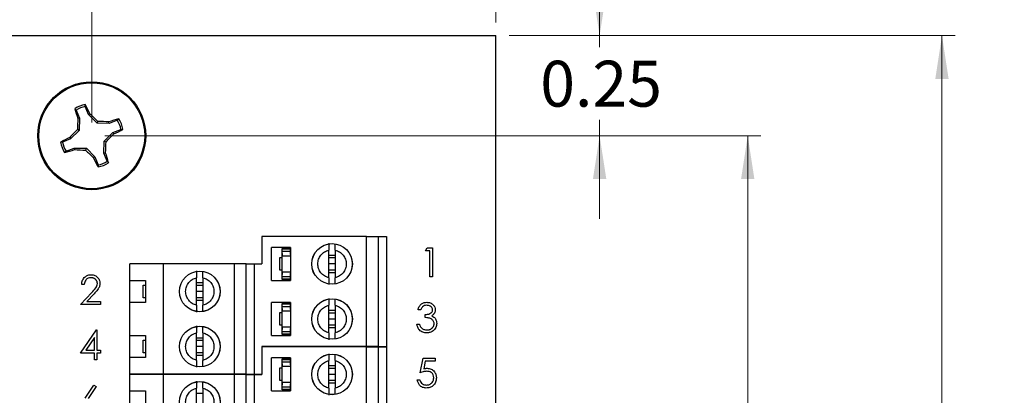
# Model space of a CAD drawing. Units: inches. Extents: x 0.1 to 14.1, y 0.1 to 9.1.
# Drawn here: x 8.6 to 11, y 6.2 to 7.1 of the extents above; entities that cross this region are included whole.
import ezdxf

# ---------------------------------------------------------------- set-up
doc = ezdxf.new("R2010")
doc.units = ezdxf.units.IN
doc.header["$LTSCALE"] = 0.833333
doc.header["$MEASUREMENT"] = 0
doc.styles.add('SLDTEXTSTYLE0', font='TXT', dxfattribs={"width": 0.75})
doc.dimstyles.new('SLDDIMSTYLE0', dxfattribs={"dimtxt": 0.114829, "dimasz": 0.108333, "dimexe": 0, "dimexo": 0.0625, "dimgap": 0.028707, "dimtad": 1, "dimrnd": 1e-09, "dimzin": 4, "dimdsep": 46, "dimtxsty": 'SLDTEXTSTYLE0', "dimsah": 1, "dimcen": 0.09, "dimadec": 0, "dimazin": 1, "dimtfac": 1, "dimtofl": 0, "dimtmove": 0, "dimatfit": 3, "dimfxl": 0, "dimfrac": 2, "dimtolj": 1, "dimtzin": 12, "dimarcsym": 0})
doc.dimstyles.new('SLDDIMSTYLE1', dxfattribs={"dimtxt": 0.114829, "dimasz": 0.108333, "dimexe": 0, "dimexo": 0.0625, "dimgap": 0.028707, "dimtad": 1, "dimrnd": 1e-09, "dimdsep": 46, "dimtxsty": 'SLDTEXTSTYLE0', "dimsah": 1, "dimcen": 0.09, "dimadec": 0, "dimazin": 2, "dimtfac": 1, "dimtmove": 0, "dimatfit": 0, "dimfxl": 0, "dimfrac": 2, "dimtolj": 1, "dimtzin": 12, "dimarcsym": 0})
doc.dimstyles.new('SLDDIMSTYLE2', dxfattribs={"dimtxt": 0.114829, "dimasz": 0.108333, "dimexe": 0, "dimexo": 0.0625, "dimgap": 0.028707, "dimtad": 0, "dimtih": 1, "dimtoh": 1, "dimrnd": 1e-09, "dimzin": 4, "dimdsep": 46, "dimtxsty": 'SLDTEXTSTYLE0', "dimsah": 1, "dimcen": 0.09, "dimadec": 0, "dimazin": 1, "dimtfac": 1, "dimtofl": 0, "dimtmove": 0, "dimatfit": 3, "dimfxl": 0, "dimfrac": 2, "dimtolj": 1, "dimtzin": 12, "dimarcsym": 0})
doc.dimstyles.new('SLDDIMSTYLE3', dxfattribs={"dimtxt": 0.114829, "dimasz": 0.108333, "dimexe": 0, "dimexo": 0.0625, "dimgap": 0.028707, "dimtad": 0, "dimtih": 1, "dimtoh": 1, "dimrnd": 1e-09, "dimdsep": 46, "dimtxsty": 'SLDTEXTSTYLE0', "dimsah": 1, "dimcen": 0.09, "dimadec": 0, "dimazin": 2, "dimtfac": 1, "dimtmove": 0, "dimatfit": 0, "dimfxl": 0, "dimfrac": 2, "dimtolj": 1, "dimtzin": 12, "dimarcsym": 0})
doc.dimstyles.new('SLDDIMSTYLE5', dxfattribs={"dimtxt": 0.114829, "dimasz": 0.108333, "dimexe": 0, "dimexo": 0.0625, "dimgap": 0.028707, "dimtad": 1, "dimrnd": 1e-09, "dimzin": 12, "dimdsep": 46, "dimtxsty": 'SLDTEXTSTYLE0', "dimsah": 1, "dimcen": 0.09, "dimadec": 0, "dimazin": 3, "dimtfac": 1, "dimtofl": 0, "dimtmove": 0, "dimatfit": 3, "dimfxl": 0, "dimfrac": 2, "dimtolj": 1, "dimtzin": 12, "dimarcsym": 0})

# ---------------------------------------------------------------- blocks, each defined once
blk = doc.blocks.new('_D')
at = {"color": 7, "linetype": 'Continuous', "lineweight": 18}
for p, q in [((6.765, 7.0875), (6.765, 7.713)), ((9.7694, 7.0875), (9.7694, 7.713)), ((6.765, 7.6802), (9.7694, 7.6802))]:
    blk.add_line(p, q, dxfattribs=at)
for points in [[(6.765, 7.6802), (6.8733, 7.6636), (6.8733, 7.6969)], [(9.7694, 7.6802), (9.6611, 7.6969), (9.6611, 7.6636)]]:
    blk.add_solid(points, dxfattribs=at)
at = {"color": 7, "linetype": 'Continuous', "lineweight": 18, "insert": (8.1229, 7.8283), "char_height": 0.11483, "attachment_point": 1, "style": 'SLDTEXTSTYLE0'}
blk.add_mtext('3.00', dxfattribs=at)
blk = doc.blocks.new('_D_1')
at = {"color": 7, "linetype": 'Continuous', "lineweight": 18}
for p, q in [((7.7743, 6.8371), (7.7743, 7.2251)), ((8.7586, 6.8371), (8.7586, 7.2251)), ((7.7743, 7.1923), (7.566, 7.1923)), ((7.7743, 7.1923), (8.7586, 7.1923)), ((8.7586, 7.1923), (8.9669, 7.1923))]:
    blk.add_line(p, q, dxfattribs=at)
for points in [[(7.7743, 7.1923), (7.666, 7.209), (7.666, 7.1757)], [(8.7586, 7.1923), (8.8669, 7.1757), (8.8669, 7.209)]]:
    blk.add_solid(points, dxfattribs=at)
at = {"color": 7, "linetype": 'Continuous', "lineweight": 18, "char_height": 0.11483, "attachment_point": 1, "style": 'SLDTEXTSTYLE0'}
for s, insert in [('0.98', (7.6774, 7.5226)), ('MTG HOLES', (8.0175, 7.5226)), ('CENTERED', (7.8933, 7.3403))]:
    blk.add_mtext(s, dxfattribs=dict(at, insert=insert))
blk = doc.blocks.new('_D_2')
at = {"color": 7, "linetype": 'Continuous', "lineweight": 18}
for p, q in [((9.8022, 7.0547), (10.9177, 7.0547)), ((10.8849, 7.0547), (10.8849, 5.6487)), ((10.8849, 4.0502), (10.8849, 5.4664)), ((9.8022, 4.0502), (10.9177, 4.0502))]:
    blk.add_line(p, q, dxfattribs=at)
for points in [[(10.8849, 7.0547), (10.8682, 6.9464), (10.9016, 6.9464)], [(10.8849, 4.0502), (10.9016, 4.1586), (10.8682, 4.1586)]]:
    blk.add_solid(points, dxfattribs=at)
at = {"color": 7, "linetype": 'Continuous', "lineweight": 18, "insert": (10.7364, 5.6144), "char_height": 0.11483, "attachment_point": 1, "style": 'SLDTEXTSTYLE0'}
blk.add_mtext('3.00', dxfattribs=at)
blk = doc.blocks.new('_D_3')
at = {"color": 7, "linetype": 'Continuous', "lineweight": 18}
for p, q in [((10.0288, 7.0547), (10.0288, 7.263)), ((9.8022, 7.0547), (10.0616, 7.0547)), ((10.0288, 7.0547), (10.0288, 7.0262)), ((10.0288, 6.8043), (10.0288, 6.8439)), ((8.7914, 6.8043), (10.0616, 6.8043)), ((10.0288, 6.8043), (10.0288, 6.596))]:
    blk.add_line(p, q, dxfattribs=at)
for points in [[(10.0288, 7.0547), (10.0455, 7.163), (10.0121, 7.163)], [(10.0288, 6.8043), (10.0121, 6.696), (10.0455, 6.696)]]:
    blk.add_solid(points, dxfattribs=at)
at = {"color": 7, "linetype": 'Continuous', "lineweight": 18, "insert": (9.8803, 6.9919), "char_height": 0.11483, "attachment_point": 1, "style": 'SLDTEXTSTYLE0'}
blk.add_mtext('0.25', dxfattribs=at)
blk = doc.blocks.new('_D_5')
at = {"color": 7, "linetype": 'Continuous', "lineweight": 18}
for p, q in [((8.7914, 6.8043), (10.432, 6.8043)), ((10.3992, 6.8043), (10.3992, 5.6487)), ((10.3992, 4.3006), (10.3992, 5.4664)), ((8.7914, 4.3006), (10.432, 4.3006))]:
    blk.add_line(p, q, dxfattribs=at)
for points in [[(10.3992, 6.8043), (10.3825, 6.696), (10.4158, 6.696)], [(10.3992, 4.3006), (10.4158, 4.4089), (10.3825, 4.4089)]]:
    blk.add_solid(points, dxfattribs=at)
at = {"color": 7, "linetype": 'Continuous', "lineweight": 18, "insert": (10.2507, 5.6144), "char_height": 0.11483, "attachment_point": 1, "style": 'SLDTEXTSTYLE0'}
blk.add_mtext('2.50', dxfattribs=at)
blk = doc.blocks.new('_D_8')
at = {"color": 7, "linetype": 'Continuous', "lineweight": 18}
for p, q in [((6.5315, 5.9831), (6.5315, 8.0061)), ((9.7694, 7.0875), (9.7694, 8.0061)), ((6.5315, 7.9733), (9.7694, 7.9733))]:
    blk.add_line(p, q, dxfattribs=at)
for points in [[(6.5315, 7.9733), (6.6399, 7.9567), (6.6399, 7.99)], [(9.7694, 7.9733), (9.6611, 7.99), (9.6611, 7.9567)]]:
    blk.add_solid(points, dxfattribs=at)
at = {"color": 7, "linetype": 'Continuous', "lineweight": 18, "insert": (8.0163, 8.1213), "char_height": 0.11483, "attachment_point": 1, "style": 'SLDTEXTSTYLE0'}
blk.add_mtext('3.24', dxfattribs=at)

msp = doc.modelspace()

# ---------------------------------------------------------------- linework, layer by layer
at = {"color": 7, "linetype": 'Continuous', "lineweight": 25}
for p, q in [((6.765, 7.0547), (9.7694, 7.0547)), ((9.7694, 4.0502), (9.7694, 7.0547)), ((8.7197, 6.8684), (8.7163, 6.872)), ((8.7507, 6.8571), (8.7426, 6.8775)), ((8.7197, 6.8684), (8.7279, 6.848)), ((8.7279, 6.848), (8.7239, 6.8473)), ((8.7279, 6.848), (8.7275, 6.8176)), ((8.7507, 6.8571), (8.7541, 6.8593)), ((8.7719, 6.8354), (8.7507, 6.8571)), ((8.8227, 6.8432), (8.8263, 6.8466)), ((8.7719, 6.8354), (8.774, 6.8402)), ((8.8023, 6.835), (8.7719, 6.8354)), ((8.8023, 6.835), (8.8015, 6.839)), ((8.8227, 6.8432), (8.8023, 6.835)), ((8.7058, 6.7964), (8.6854, 6.7883)), ((8.7058, 6.7964), (8.7036, 6.7998)), ((8.7275, 6.8176), (8.7058, 6.7964)), ((8.7275, 6.8176), (8.7227, 6.8197)), ((8.7897, 6.791), (8.8114, 6.8122)), ((8.8114, 6.8122), (8.8318, 6.8203)), ((8.8114, 6.8122), (8.8136, 6.8088)), ((8.6945, 6.7655), (8.7149, 6.7736)), ((8.7149, 6.7736), (8.7156, 6.7697)), ((8.7149, 6.7736), (8.7453, 6.7732)), ((8.7453, 6.7732), (8.7432, 6.7684)), ((8.7453, 6.7732), (8.7665, 6.7515)), ((8.7893, 6.7606), (8.7897, 6.791)), ((8.7897, 6.791), (8.7945, 6.7889)), ((8.6945, 6.7655), (8.6909, 6.762)), ((8.7665, 6.7515), (8.7631, 6.7493)), ((8.7665, 6.7515), (8.7746, 6.7311)), ((8.7893, 6.7606), (8.7932, 6.7614)), ((8.7974, 6.7403), (8.7893, 6.7606)), ((8.7974, 6.7403), (8.8009, 6.7366)), ((9.1844, 6.5525), (9.1844, 6.4836)), ((9.4462, 6.5525), (9.1844, 6.5525)), ((9.4462, 6.2769), (9.4462, 6.5525)), ((9.4462, 6.5525), (9.4757, 6.5525)), ((9.4757, 6.2769), (9.4757, 6.5525)), ((9.4757, 6.5525), (9.4954, 6.5525)), ((9.4954, 6.5525), (9.4954, 6.2769)), ((9.2557, 6.5249), (9.2084, 6.5249)), ((9.2084, 6.4422), (9.2084, 6.5249)), ((9.2557, 6.5221), (9.2348, 6.5221)), ((9.2348, 6.5212), (9.2348, 6.5221)), ((9.2348, 6.5212), (9.2545, 6.5212)), ((9.2348, 6.5152), (9.2348, 6.5212)), ((9.2348, 6.5101), (9.2348, 6.5152)), ((9.2348, 6.5152), (9.2545, 6.5152)), ((9.2348, 6.4574), (9.2348, 6.5101)), ((9.2557, 6.5034), (9.2359, 6.5034)), ((9.2545, 6.5212), (9.2545, 6.5152)), ((9.2545, 6.5152), (9.2545, 6.5101)), ((9.2546, 6.5091), (9.2557, 6.5091)), ((9.2557, 6.5249), (9.2557, 6.4422)), ((9.3517, 6.449), (9.3517, 6.5181)), ((9.3517, 6.5058), (9.3675, 6.5058)), ((9.3675, 6.5181), (9.3675, 6.449)), ((9.5932, 6.5164), (9.5974, 6.5238)), ((9.6044, 6.5164), (9.5932, 6.5164)), ((9.5974, 6.5238), (9.6109, 6.5238)), ((9.6044, 6.4509), (9.6044, 6.5164)), ((9.6109, 6.5238), (9.6109, 6.4509)), ((8.8537, 6.4422), (8.8537, 6.4836)), ((8.9383, 6.4836), (8.8537, 6.4836)), ((8.9383, 6.208), (8.9383, 6.4836)), ((9.1155, 6.4836), (8.9383, 6.4836)), ((9.1155, 6.208), (9.1155, 6.4836)), ((9.145, 6.4836), (9.1155, 6.4836)), ((9.145, 6.208), (9.145, 6.4836)), ((9.145, 6.4836), (9.1647, 6.4836)), ((9.1647, 6.4836), (9.1647, 6.208)), ((9.1647, 6.4836), (9.1844, 6.4836)), ((9.2289, 6.468), (9.2289, 6.4995)), ((9.2289, 6.4995), (9.2348, 6.4995)), ((9.3517, 6.4993), (9.3675, 6.4993)), ((9.3675, 6.4836), (9.3517, 6.4836)), ((9.2348, 6.468), (9.2289, 6.468)), ((9.2348, 6.4523), (9.2348, 6.4574)), ((9.2348, 6.4523), (9.2545, 6.4523)), ((9.2348, 6.4463), (9.2348, 6.4523)), ((9.2359, 6.4641), (9.2557, 6.4641)), ((9.2545, 6.4574), (9.2545, 6.4523)), ((9.2545, 6.4523), (9.2545, 6.4463)), ((9.2546, 6.4584), (9.2557, 6.4584)), ((9.3675, 6.4678), (9.3517, 6.4678)), ((9.3675, 6.4613), (9.3517, 6.4613)), ((8.74, 6.4324), (8.7335, 6.4324)), ((8.8537, 6.4422), (8.8931, 6.4422)), ((8.8537, 6.3871), (8.8537, 6.4422)), ((8.8872, 6.3989), (8.8872, 6.4304)), ((8.8872, 6.4304), (8.8931, 6.4304)), ((8.8931, 6.4422), (8.8931, 6.3871)), ((9.021, 6.3801), (9.021, 6.4492)), ((9.021, 6.4369), (9.0368, 6.4369)), ((9.021, 6.4304), (9.0368, 6.4304)), ((9.0368, 6.4492), (9.0368, 6.3801)), ((9.2084, 6.4422), (9.2557, 6.4422)), ((9.2348, 6.4463), (9.2545, 6.4463)), ((9.2348, 6.445), (9.2348, 6.4463)), ((9.2348, 6.445), (9.2557, 6.445)), ((9.6109, 6.4509), (9.6044, 6.4509)), ((8.7307, 6.3819), (8.759, 6.4121)), ((8.7645, 6.4089), (8.7463, 6.3894)), ((9.0368, 6.4147), (9.021, 6.4147)), ((8.7802, 6.3819), (8.7307, 6.3819)), ((8.7463, 6.3894), (8.7802, 6.3894)), ((8.7802, 6.3894), (8.7802, 6.3819)), ((8.8537, 6.3044), (8.8537, 6.3871)), ((8.8931, 6.3871), (8.8537, 6.3871)), ((8.8931, 6.3989), (8.8872, 6.3989)), ((9.0368, 6.3989), (9.021, 6.3989)), ((9.0368, 6.3924), (9.021, 6.3924)), ((9.2557, 6.3871), (9.2084, 6.3871)), ((9.2084, 6.3044), (9.2084, 6.3871)), ((9.2557, 6.3843), (9.2348, 6.3843)), ((9.2348, 6.3834), (9.2348, 6.3843)), ((9.2348, 6.3834), (9.2545, 6.3834)), ((9.2348, 6.3775), (9.2348, 6.3834)), ((9.2348, 6.3723), (9.2348, 6.3775)), ((9.2348, 6.3775), (9.2545, 6.3775)), ((9.2545, 6.3834), (9.2545, 6.3775)), ((9.2545, 6.3775), (9.2545, 6.3723)), ((9.2557, 6.3871), (9.2557, 6.3044)), ((9.3517, 6.3112), (9.3517, 6.3803)), ((9.3675, 6.3803), (9.3675, 6.3112)), ((9.2289, 6.3302), (9.2289, 6.3617)), ((9.2289, 6.3617), (9.2348, 6.3617)), ((9.2348, 6.3196), (9.2348, 6.3723)), ((9.2557, 6.3656), (9.2359, 6.3656)), ((9.2546, 6.3713), (9.2557, 6.3713)), ((9.3517, 6.368), (9.3675, 6.368)), ((9.3517, 6.3615), (9.3675, 6.3615)), ((9.5813, 6.369), (9.5747, 6.369)), ((9.5925, 6.3494), (9.5925, 6.3569)), ((9.2348, 6.3302), (9.2289, 6.3302)), ((9.3675, 6.3458), (9.3517, 6.3458)), ((9.3675, 6.33), (9.3517, 6.33)), ((9.5719, 6.3325), (9.5785, 6.3325)), ((8.7307, 6.2607), (8.7705, 6.3187)), ((8.7705, 6.3187), (8.7718, 6.3187)), ((8.7718, 6.3187), (8.7718, 6.2682)), ((8.8537, 6.3044), (8.8931, 6.3044)), ((8.8537, 6.2493), (8.8537, 6.3044)), ((8.8931, 6.3044), (8.8931, 6.2493)), ((9.021, 6.2423), (9.021, 6.3114)), ((9.0368, 6.3114), (9.0368, 6.2423)), ((9.2084, 6.3044), (9.2557, 6.3044)), ((9.2348, 6.3145), (9.2348, 6.3196)), ((9.2348, 6.3145), (9.2545, 6.3145)), ((9.2348, 6.3086), (9.2348, 6.3145)), ((9.2348, 6.3086), (9.2545, 6.3086)), ((9.2348, 6.3072), (9.2348, 6.3086)), ((9.2348, 6.3072), (9.2557, 6.3072)), ((9.2359, 6.3263), (9.2557, 6.3263)), ((9.2545, 6.3196), (9.2545, 6.3145)), ((9.2545, 6.3145), (9.2545, 6.3086)), ((9.2546, 6.3206), (9.2557, 6.3206)), ((9.3675, 6.3235), (9.3517, 6.3235)), ((8.7653, 6.2999), (8.7435, 6.2682)), ((8.7653, 6.2682), (8.7653, 6.2999)), ((8.8872, 6.2611), (8.8872, 6.2926)), ((8.8872, 6.2926), (8.8931, 6.2926)), ((9.021, 6.2991), (9.0368, 6.2991)), ((9.021, 6.2926), (9.0368, 6.2926)), ((8.7653, 6.2607), (8.7307, 6.2607)), ((8.7435, 6.2682), (8.7653, 6.2682)), ((8.7653, 6.2439), (8.7653, 6.2607)), ((8.7718, 6.2682), (8.7802, 6.2682)), ((8.7802, 6.2607), (8.7718, 6.2607)), ((8.7718, 6.2607), (8.7718, 6.2439)), ((8.7802, 6.2682), (8.7802, 6.2607)), ((8.8931, 6.2611), (8.8872, 6.2611)), ((9.0368, 6.2769), (9.021, 6.2769)), ((9.0368, 6.2611), (9.021, 6.2611)), ((9.0368, 6.2546), (9.021, 6.2546)), ((9.1844, 6.2769), (9.1844, 6.208)), ((9.4462, 6.2769), (9.1844, 6.2769)), ((9.1844, 6.2762), (9.1844, 6.2073)), ((9.4462, 6.2762), (9.1844, 6.2762)), ((9.2196, 6.2762), (9.2198, 6.2769)), ((9.2395, 6.2769), (9.2398, 6.2762)), ((9.4757, 6.2769), (9.4462, 6.2769)), ((9.4462, 5.8629), (9.4462, 6.2762)), ((9.4462, 6.2762), (9.4757, 6.2762)), ((9.4757, 6.2769), (9.4954, 6.2769)), ((9.4757, 5.8629), (9.4757, 6.2762)), ((9.4757, 6.2762), (9.4954, 6.2762)), ((9.4954, 6.2762), (9.4954, 5.8629)), ((8.7718, 6.2439), (8.7653, 6.2439)), ((8.8537, 6.208), (8.8537, 6.2493)), ((8.8931, 6.2493), (8.8537, 6.2493)), ((9.2084, 6.166), (9.2084, 6.2487)), ((9.2557, 6.2487), (9.2084, 6.2487)), ((9.2557, 6.2459), (9.2348, 6.2459)), ((9.2348, 6.2449), (9.2348, 6.2459)), ((9.2348, 6.2449), (9.2545, 6.2449)), ((9.2348, 6.239), (9.2348, 6.2449)), ((9.2348, 6.2339), (9.2348, 6.239)), ((9.2348, 6.239), (9.2545, 6.239)), ((9.2348, 6.1812), (9.2348, 6.2339)), ((9.2545, 6.2449), (9.2545, 6.239)), ((9.2545, 6.239), (9.2545, 6.2339)), ((9.2546, 6.2329), (9.2557, 6.2329)), ((9.2557, 6.2487), (9.2557, 6.166)), ((9.3517, 6.1728), (9.3517, 6.2419)), ((9.3675, 6.2419), (9.3675, 6.1728)), ((9.5803, 6.2114), (9.5878, 6.2478)), ((9.5878, 6.2478), (9.6177, 6.2478)), ((9.5929, 6.2404), (9.589, 6.2212)), ((9.6177, 6.2404), (9.5929, 6.2404)), ((9.6177, 6.2478), (9.6177, 6.2404)), ((8.9383, 6.208), (8.8537, 6.208)), ((8.9383, 6.2073), (8.8537, 6.2073)), ((8.8537, 6.166), (8.8537, 6.2073)), ((8.8849, 6.2073), (8.8852, 6.208)), ((8.9049, 6.208), (8.9051, 6.2073)), ((9.1155, 6.208), (8.9383, 6.208)), ((8.9383, 5.794), (8.9383, 6.2073)), ((9.1155, 6.2073), (8.9383, 6.2073)), ((9.145, 6.208), (9.1155, 6.208)), ((9.1155, 5.794), (9.1155, 6.2073)), ((9.145, 6.2073), (9.1155, 6.2073)), ((9.145, 6.208), (9.1647, 6.208)), ((9.145, 5.794), (9.145, 6.2073)), ((9.145, 6.2073), (9.1647, 6.2073)), ((9.1647, 6.208), (9.1844, 6.208)), ((9.1647, 6.2073), (9.1647, 5.794)), ((9.1647, 6.2073), (9.1844, 6.2073)), ((9.2289, 6.1918), (9.2289, 6.2233)), ((9.2289, 6.2233), (9.2348, 6.2233)), ((9.2557, 6.2272), (9.2359, 6.2272)), ((9.3517, 6.2296), (9.3675, 6.2296)), ((9.3517, 6.2231), (9.3675, 6.2231)), ((9.3675, 6.2073), (9.3517, 6.2073)), ((8.7426, 6.1474), (8.7643, 6.1807)), ((8.7643, 6.1807), (8.7694, 6.1767)), ((9.2348, 6.1918), (9.2289, 6.1918)), ((9.2348, 6.1761), (9.2348, 6.1812)), ((9.2359, 6.1879), (9.2557, 6.1879)), ((9.2545, 6.1812), (9.2545, 6.1761)), ((9.2546, 6.1822), (9.2557, 6.1822)), ((9.3675, 6.1916), (9.3517, 6.1916)), ((9.3675, 6.1851), (9.3517, 6.1851)), ((9.5729, 6.1936), (9.5794, 6.1936)), ((8.7694, 6.1767), (8.7501, 6.1473)), ((8.8537, 6.166), (8.8931, 6.166)), ((8.8537, 6.1109), (8.8537, 6.166)), ((8.8931, 6.166), (8.8931, 6.1109)), ((9.021, 6.1039), (9.021, 6.173)), ((9.021, 6.1607), (9.0368, 6.1607)), ((9.0368, 6.173), (9.0368, 6.1039)), ((9.2084, 6.166), (9.2557, 6.166)), ((9.2348, 6.1761), (9.2545, 6.1761)), ((9.2348, 6.1701), (9.2348, 6.1761)), ((9.2348, 6.1688), (9.2348, 6.1701)), ((9.2348, 6.1701), (9.2545, 6.1701)), ((9.2348, 6.1688), (9.2557, 6.1688)), ((9.2545, 6.1761), (9.2545, 6.1701))]:
    msp.add_line(p, q, dxfattribs=at)
at = {"color": 7, "linetype": 'Continuous'}
msp.add_circle((8.7586, 6.8043), 0.135, dxfattribs=at)
at = {"color": 7, "linetype": 'Continuous', "lineweight": 25}
for centre, radius in [((8.7586, 6.8043), 0.135), ((8.7586, 6.8043), 0.1325), ((9.3596, 6.4836), 0.0508), ((9.3596, 6.4836), 0.0507), ((9.0289, 6.4147), 0.0508), ((9.0289, 6.4147), 0.0507), ((9.3596, 6.3458), 0.0508), ((9.3596, 6.3458), 0.0507), ((9.0289, 6.2769), 0.0508), ((9.0289, 6.2769), 0.0507), ((9.3596, 6.2073), 0.0508), ((9.3596, 6.2073), 0.0507), ((9.0289, 6.1385), 0.0508), ((9.0289, 6.1385), 0.0507)]:
    msp.add_circle(centre, radius, dxfattribs=at)
for centre, radius, start, end in [((8.7586, 6.8043), 0.0798, 101.5731, 122.0005), ((9.3752, 7.0622), 0.6858, 196.1037, 198.2688), ((8.7586, 6.8043), 0.0749, 102.3388, 121.2348), ((8.1342, 6.5662), 0.6856, 25.3059, 27.4715), ((9.5846, 6.7948), 0.8623, 176.5089, 178.3418), ((8.1653, 6.2266), 0.8643, 45.2318, 47.0605), ((9.0151, 6.1922), 0.6811, 106.0963, 108.2762), ((8.7586, 6.8043), 0.0798, 11.5731, 32.0005), ((8.7492, 5.9824), 0.8582, 86.5045, 88.3461), ((8.7586, 6.8043), 0.0749, 12.3388, 31.2348), ((8.9946, 6.1841), 0.681, 115.2961, 117.4766), ((9.3311, 6.2161), 0.857, 135.2275, 137.0717), ((8.1844, 7.3942), 0.8594, 315.2265, 317.0656), ((8.5222, 7.4252), 0.6818, 295.2998, 297.4776), ((8.7586, 6.8043), 0.0798, 191.5731, 212.0005), ((8.7586, 6.8043), 0.0749, 192.3388, 211.2348), ((7.9355, 6.8137), 0.8593, 356.5106, 358.3498), ((8.5034, 7.412), 0.6765, 286.0888, 288.2837), ((8.768, 7.6269), 0.8589, 266.5054, 268.3457), ((9.3452, 7.3751), 0.8547, 225.2234, 227.0724), ((9.3769, 7.0394), 0.6789, 205.294, 207.4811), ((8.1386, 6.5453), 0.6894, 16.1093, 18.2633), ((8.7586, 6.8043), 0.0749, 282.3388, 301.2348), ((8.7586, 6.8043), 0.0798, 281.5731, 302.0005)]:
    msp.add_arc(centre, radius, start, end, dxfattribs=at)
for centre, major_axis, start_param, end_param in [((9.2624, 6.5101), (0.0276, 0), 3.141593, 3.423408), ((9.2624, 6.5101), (0.00787, 0), 3.141593, 3.696404), ((9.2624, 6.4574), (0.0276, 0), 2.859777, 3.141593), ((9.2624, 6.4574), (0.00787, 0), 2.586782, 3.141593), ((9.2624, 6.3723), (0.0276, 0), 3.141593, 3.423408), ((9.2624, 6.3723), (0.00787, 0), 3.141593, 3.696404), ((9.2624, 6.3196), (0.0276, 0), 2.859777, 3.141593), ((9.2624, 6.3196), (0.00787, 0), 2.586782, 3.141593), ((9.2624, 6.2339), (0.0276, 0), 3.141593, 3.423408), ((9.2624, 6.2339), (0.00787, 0), 3.141593, 3.696404), ((9.2624, 6.1812), (0.0276, 0), 2.859777, 3.141593), ((9.2624, 6.1812), (0.00787, 0), 2.586782, 3.141593)]:
    msp.add_ellipse(centre, major_axis=major_axis, ratio=0.870398, start_param=start_param, end_param=end_param, dxfattribs=at)
for points, knots in [([(8.7426, 6.8775), (8.7426, 6.8784), (8.7426, 6.8801), (8.7426, 6.8817), (8.7426, 6.8825)], [0, 0, 0, 0, 0.531413, 1, 1, 1, 1]), ([(8.8318, 6.8203), (8.8327, 6.8203), (8.8343, 6.8203), (8.836, 6.8203), (8.8368, 6.8203)], [0, 0, 0, 0, 0.53137, 1, 1, 1, 1]), ([(8.6854, 6.7883), (8.6845, 6.7883), (8.6828, 6.7883), (8.6812, 6.7883), (8.6804, 6.7883)], [0, 0, 0, 0, 0.53141, 1, 1, 1, 1]), ([(8.7746, 6.7311), (8.7746, 6.7302), (8.7746, 6.7286), (8.7746, 6.7269), (8.7746, 6.7261)], [0, 0, 0, 0, 0.531413, 1, 1, 1, 1]), ([(9.3517, 6.5353), (9.3517, 6.5346), (9.3517, 6.5331), (9.3517, 6.5292), (9.3517, 6.5242), (9.3517, 6.5201), (9.3517, 6.5181)], [0, 0, 0, 0, 0.249102, 0.49998, 0.749977, 1, 1, 1, 1]), ([(9.3675, 6.5181), (9.3675, 6.5201), (9.3675, 6.5242), (9.3675, 6.5292), (9.3675, 6.5315), (9.3675, 6.5326)], [0, 0, 0, 0, 0.338931, 0.678329, 1, 1, 1, 1]), ([(9.3517, 6.449), (9.3479, 6.4503), (9.3404, 6.4528), (9.3314, 6.4611), (9.3255, 6.4716), (9.3235, 6.4836), (9.3255, 6.4955), (9.3314, 6.506), (9.3404, 6.5143), (9.3479, 6.5168), (9.3517, 6.5181)], [0, 0, 0, 0, 0.125001, 0.249993, 0.374994, 0.499994, 0.625006, 0.750007, 0.874999, 1, 1, 1, 1]), ([(9.3675, 6.5181), (9.3713, 6.5168), (9.3788, 6.5143), (9.3878, 6.506), (9.3937, 6.4955), (9.3957, 6.4836), (9.3937, 6.4716), (9.3878, 6.4611), (9.3788, 6.4528), (9.3713, 6.4503), (9.3675, 6.449)], [0, 0, 0, 0, 0.124998, 0.250004, 0.375002, 0.500006, 0.624998, 0.749996, 0.875002, 1, 1, 1, 1]), ([(8.7335, 6.4324), (8.7339, 6.4359), (8.7348, 6.443), (8.741, 6.4511), (8.7489, 6.456), (8.7545, 6.4565), (8.7573, 6.4567)], [0, 0, 0, 0, 0.2800259, 0.5595037, 0.7796599, 1, 1, 1, 1]), ([(8.7573, 6.4567), (8.7605, 6.4564), (8.767, 6.4558), (8.7742, 6.4499), (8.7786, 6.4426), (8.7791, 6.4376), (8.7793, 6.435)], [0, 0, 0, 0, 0.279899, 0.559249, 0.779579, 1, 1, 1, 1]), ([(9.021, 6.4664), (9.021, 6.4657), (9.021, 6.4642), (9.021, 6.4603), (9.021, 6.4553), (9.021, 6.4512), (9.021, 6.4492)], [0, 0, 0, 0, 0.249103, 0.49998, 0.749977, 1, 1, 1, 1]), ([(9.0368, 6.4492), (9.0368, 6.4512), (9.0368, 6.4553), (9.0368, 6.4603), (9.0368, 6.4626), (9.0368, 6.4637)], [0, 0, 0, 0, 0.338941, 0.678351, 1, 1, 1, 1]), ([(8.7569, 6.4492), (8.7544, 6.449), (8.7495, 6.4485), (8.7438, 6.4439), (8.7408, 6.4382), (8.7403, 6.4343), (8.74, 6.4324)], [0, 0, 0, 0, 0.279714, 0.558868, 0.779185, 1, 1, 1, 1]), ([(8.7727, 6.4344), (8.7727, 6.4349), (8.7727, 6.4359), (8.7725, 6.4374), (8.7721, 6.4387), (8.7716, 6.4401), (8.771, 6.4414), (8.7702, 6.4426), (8.7692, 6.4438), (8.7682, 6.4449), (8.767, 6.4459), (8.7658, 6.4468), (8.7644, 6.4475), (8.7631, 6.4481), (8.7616, 6.4486), (8.7601, 6.449), (8.7585, 6.4492), (8.7575, 6.4492), (8.7569, 6.4492)], [0, 0, 0, 0, 0.061965, 0.122122, 0.180988, 0.239933, 0.299906, 0.359989, 0.421776, 0.486576, 0.551535, 0.615018, 0.677259, 0.73973, 0.80305, 0.866495, 0.931973, 1, 1, 1, 1]), ([(8.759, 6.4121), (8.7625, 6.4157), (8.7673, 6.4207), (8.7722, 6.4285), (8.7726, 6.4325), (8.7727, 6.4344)], [0, 0, 0, 0, 0.560706, 0.780516, 1, 1, 1, 1]), ([(8.7793, 6.435), (8.779, 6.4321), (8.7784, 6.4263), (8.7726, 6.4176), (8.7676, 6.4122), (8.7645, 6.4089)], [0, 0, 0, 0, 0.2793089, 0.5591593, 1, 1, 1, 1]), ([(9.021, 6.3801), (9.0172, 6.3814), (9.0096, 6.3839), (9.0007, 6.3922), (8.9948, 6.4027), (8.9928, 6.4147), (8.9948, 6.4266), (9.0007, 6.4371), (9.0096, 6.4454), (9.0172, 6.4479), (9.021, 6.4492)], [0, 0, 0, 0, 0.124997, 0.25001, 0.375007, 0.499999, 0.62499, 0.749998, 0.875003, 1, 1, 1, 1]), ([(9.0368, 6.4492), (9.0406, 6.4479), (9.0481, 6.4454), (9.0571, 6.4371), (9.063, 6.4266), (9.065, 6.4147), (9.063, 6.4027), (9.0571, 6.3922), (9.0481, 6.3839), (9.0406, 6.3814), (9.0368, 6.3801)], [0, 0, 0, 0, 0.125, 0.249991, 0.375002, 0.500001, 0.625, 0.750001, 0.875, 1, 1, 1, 1]), ([(9.3517, 6.449), (9.3517, 6.447), (9.3517, 6.4429), (9.3517, 6.438), (9.3517, 6.434), (9.3517, 6.4326), (9.3517, 6.4318)], [0, 0, 0, 0, 0.24986, 0.500065, 0.750025, 1, 1, 1, 1]), ([(9.3675, 6.4345), (9.3675, 6.4356), (9.3675, 6.438), (9.3675, 6.443), (9.3675, 6.447), (9.3675, 6.449)], [0, 0, 0, 0, 0.319745, 0.659855, 1, 1, 1, 1]), ([(9.021, 6.3801), (9.021, 6.3781), (9.021, 6.374), (9.021, 6.3691), (9.021, 6.3651), (9.021, 6.3637), (9.021, 6.3629)], [0, 0, 0, 0, 0.249829, 0.500041, 0.750035, 1, 1, 1, 1]), ([(9.0368, 6.3656), (9.0368, 6.3667), (9.0368, 6.3691), (9.0368, 6.3741), (9.0368, 6.3781), (9.0368, 6.3801)], [0, 0, 0, 0, 0.319781, 0.659851, 1, 1, 1, 1]), ([(9.3517, 6.3112), (9.3479, 6.3125), (9.3404, 6.315), (9.3314, 6.3233), (9.3255, 6.3338), (9.3235, 6.3458), (9.3255, 6.3577), (9.3314, 6.3682), (9.3404, 6.3765), (9.3479, 6.379), (9.3517, 6.3803)], [0, 0, 0, 0, 0.125001, 0.25, 0.375001, 0.5, 0.624999, 0.75, 0.874999, 1, 1, 1, 1]), ([(9.3517, 6.3975), (9.3517, 6.3968), (9.3517, 6.3953), (9.3517, 6.3914), (9.3517, 6.3864), (9.3517, 6.3823), (9.3517, 6.3803)], [0, 0, 0, 0, 0.249104, 0.500008, 0.749975, 1, 1, 1, 1]), ([(9.3675, 6.3803), (9.3675, 6.3823), (9.3675, 6.3864), (9.3675, 6.3914), (9.3675, 6.3937), (9.3675, 6.3948)], [0, 0, 0, 0, 0.338945, 0.678315, 1, 1, 1, 1]), ([(9.3675, 6.3803), (9.3713, 6.379), (9.3788, 6.3765), (9.3878, 6.3682), (9.3937, 6.3577), (9.3957, 6.3458), (9.3937, 6.3338), (9.3878, 6.3233), (9.3788, 6.315), (9.3713, 6.3125), (9.3675, 6.3112)], [0, 0, 0, 0, 0.1249972, 0.2500111, 0.3750084, 0.5, 0.6249916, 0.7499889, 0.8750028, 1, 1, 1, 1]), ([(9.5747, 6.369), (9.5756, 6.3718), (9.5773, 6.3774), (9.5828, 6.3836), (9.5896, 6.3872), (9.5941, 6.3875), (9.5964, 6.3877)], [0, 0, 0, 0, 0.280269, 0.559668, 0.779707, 1, 1, 1, 1]), ([(9.5965, 6.3802), (9.5946, 6.3801), (9.5908, 6.3798), (9.5848, 6.3761), (9.5826, 6.3717), (9.5813, 6.369)], [0, 0, 0, 0, 0.280586, 0.560392, 1, 1, 1, 1]), ([(9.5964, 6.3877), (9.5994, 6.3874), (9.6053, 6.3867), (9.6124, 6.3821), (9.6168, 6.3757), (9.6174, 6.3711), (9.6177, 6.3688)], [0, 0, 0, 0, 0.2800665, 0.5598224, 0.7800785, 1, 1, 1, 1]), ([(9.6112, 6.3688), (9.6108, 6.3707), (9.6101, 6.3745), (9.6045, 6.3792), (9.5995, 6.3799), (9.5965, 6.3802)], [0, 0, 0, 0, 0.278862, 0.560032, 1, 1, 1, 1]), ([(9.5925, 6.3569), (9.5966, 6.3572), (9.6028, 6.3578), (9.6088, 6.3621), (9.6109, 6.3657), (9.6111, 6.3678), (9.6112, 6.3688)], [0, 0, 0, 0, 0.499454, 0.749016, 0.874589, 1, 1, 1, 1]), ([(9.6177, 6.3688), (9.6177, 6.368), (9.6177, 6.3665), (9.6173, 6.3643), (9.6166, 6.3622), (9.6156, 6.3602), (9.6144, 6.3584), (9.613, 6.3567), (9.6112, 6.3551), (9.6099, 6.3542), (9.6092, 6.3538)], [0.000032, 0.000032, 0.000032, 0.000032, 0.1280675, 0.2506083, 0.3706302, 0.4900722, 0.6103748, 0.7343131, 0.8632165, 1, 1, 1, 1]), ([(9.6092, 6.3538), (9.6109, 6.3529), (9.614, 6.3513), (9.6162, 6.3487), (9.6171, 6.3475)], [0, 0, 0, 0, 0.559793, 1, 1, 1, 1]), ([(9.021, 6.3286), (9.021, 6.3279), (9.021, 6.3264), (9.021, 6.3225), (9.021, 6.3175), (9.021, 6.3134), (9.021, 6.3114)], [0, 0, 0, 0, 0.249095, 0.500003, 0.750007, 1, 1, 1, 1]), ([(9.5963, 6.311), (9.5929, 6.3113), (9.5862, 6.3119), (9.5783, 6.3175), (9.5737, 6.3249), (9.5725, 6.33), (9.5719, 6.3325)], [0, 0, 0, 0, 0.279927, 0.559013, 0.779262, 1, 1, 1, 1]), ([(9.5785, 6.3325), (9.5791, 6.3304), (9.5803, 6.3266), (9.583, 6.3237), (9.5842, 6.3225)], [0, 0, 0, 0, 0.560684, 1, 1, 1, 1]), ([(9.6149, 6.3339), (9.6148, 6.3352), (9.6146, 6.3378), (9.6123, 6.3424), (9.6076, 6.3469), (9.6001, 6.3489), (9.595, 6.3492), (9.5925, 6.3494)], [0, 0, 0, 0, 0.125255, 0.250474, 0.499222, 0.749027, 1, 1, 1, 1]), ([(9.6215, 6.3346), (9.621, 6.331), (9.6199, 6.3238), (9.6131, 6.316), (9.6047, 6.3117), (9.5991, 6.3113), (9.5963, 6.311)], [0, 0, 0, 0, 0.279321, 0.558851, 0.77927, 1, 1, 1, 1]), ([(9.5964, 6.3185), (9.5971, 6.3185), (9.5984, 6.3186), (9.6003, 6.3188), (9.6022, 6.3191), (9.6039, 6.3196), (9.6056, 6.3203), (9.6071, 6.3211), (9.6085, 6.322), (9.6098, 6.3231), (9.611, 6.3243), (9.6121, 6.3255), (9.613, 6.3268), (9.6137, 6.3281), (9.6142, 6.3295), (9.6146, 6.331), (9.6149, 6.3324), (9.6149, 6.3334), (9.6149, 6.3339)], [0.0000367, 0.0000367, 0.0000367, 0.0000367, 0.0760717, 0.1487517, 0.2184028, 0.2857596, 0.350598, 0.414964, 0.4780693, 0.5417607, 0.6043499, 0.664075, 0.7214636, 0.7775871, 0.8326444, 0.8878435, 0.9434603, 0.9999814, 0.9999814, 0.9999814, 0.9999814]), ([(9.6171, 6.3475), (9.6185, 6.3453), (9.621, 6.3413), (9.6213, 6.3366), (9.6215, 6.3346)], [0, 0, 0, 0, 0.559395, 1, 1, 1, 1]), ([(9.021, 6.2423), (9.0172, 6.2436), (9.0096, 6.2461), (9.0007, 6.2544), (8.9948, 6.2649), (8.9928, 6.2769), (8.9948, 6.2888), (9.0007, 6.2993), (9.0096, 6.3076), (9.0172, 6.3101), (9.021, 6.3114)], [0, 0, 0, 0, 0.124997, 0.250002, 0.374999, 0.500002, 0.624993, 0.74999, 0.875003, 1, 1, 1, 1]), ([(9.0368, 6.3114), (9.0368, 6.3134), (9.0368, 6.3175), (9.0368, 6.3225), (9.0368, 6.3248), (9.0368, 6.3259)], [0, 0, 0, 0, 0.338896, 0.678311, 1, 1, 1, 1]), ([(9.0368, 6.3114), (9.0406, 6.3101), (9.0481, 6.3076), (9.0571, 6.2993), (9.063, 6.2888), (9.065, 6.2769), (9.063, 6.2649), (9.0571, 6.2544), (9.0481, 6.2461), (9.0406, 6.2436), (9.0368, 6.2423)], [0, 0, 0, 0, 0.125, 0.249999, 0.374999, 0.499998, 0.625009, 0.750009, 0.875, 1, 1, 1, 1]), ([(9.3517, 6.3112), (9.3517, 6.3092), (9.3517, 6.3051), (9.3517, 6.3002), (9.3517, 6.2962), (9.3517, 6.2948), (9.3517, 6.294)], [0, 0, 0, 0, 0.249862, 0.500036, 0.750023, 1, 1, 1, 1]), ([(9.3675, 6.2967), (9.3675, 6.2978), (9.3675, 6.3002), (9.3675, 6.3052), (9.3675, 6.3092), (9.3675, 6.3112)], [0, 0, 0, 0, 0.319782, 0.659852, 1, 1, 1, 1]), ([(9.5842, 6.3225), (9.5863, 6.3212), (9.59, 6.3188), (9.5944, 6.3186), (9.5964, 6.3185)], [0, 0, 0, 0, 0.558687, 1, 1, 1, 1]), ([(9.3517, 6.2591), (9.3517, 6.2584), (9.3517, 6.2569), (9.3517, 6.253), (9.3517, 6.248), (9.3517, 6.2439), (9.3517, 6.2419)], [0, 0, 0, 0, 0.249104, 0.500008, 0.749975, 1, 1, 1, 1]), ([(9.3675, 6.2419), (9.3675, 6.2439), (9.3675, 6.2479), (9.3675, 6.2529), (9.3675, 6.2553), (9.3675, 6.2564)], [0, 0, 0, 0, 0.338945, 0.678315, 1, 1, 1, 1]), ([(9.021, 6.2423), (9.021, 6.2403), (9.021, 6.2362), (9.021, 6.2313), (9.021, 6.2273), (9.021, 6.2259), (9.021, 6.2251)], [0, 0, 0, 0, 0.24986, 0.500064, 0.750027, 1, 1, 1, 1]), ([(9.0368, 6.2278), (9.0368, 6.229), (9.0368, 6.2313), (9.0368, 6.2363), (9.0368, 6.2403), (9.0368, 6.2423)], [0, 0, 0, 0, 0.319745, 0.659854, 1, 1, 1, 1]), ([(9.3517, 6.1728), (9.3479, 6.1741), (9.3404, 6.1766), (9.3314, 6.1849), (9.3255, 6.1954), (9.3235, 6.2073), (9.3255, 6.2193), (9.3314, 6.2298), (9.3404, 6.2381), (9.3479, 6.2406), (9.3517, 6.2419)], [0, 0, 0, 0, 0.125001, 0.25, 0.375001, 0.5, 0.624999, 0.75, 0.874999, 1, 1, 1, 1]), ([(9.3675, 6.2419), (9.3713, 6.2406), (9.3788, 6.2381), (9.3878, 6.2298), (9.3937, 6.2193), (9.3957, 6.2073), (9.3937, 6.1954), (9.3878, 6.1849), (9.3788, 6.1766), (9.3713, 6.1741), (9.3675, 6.1728)], [0, 0, 0, 0, 0.1249972, 0.2500111, 0.3750084, 0.5, 0.6249916, 0.7499889, 0.8750028, 1, 1, 1, 1]), ([(9.5964, 6.2151), (9.5933, 6.2148), (9.5878, 6.2142), (9.5826, 6.2122), (9.5803, 6.2114)], [0, 0, 0, 0, 0.559388, 1, 1, 1, 1]), ([(9.589, 6.2212), (9.5906, 6.2216), (9.5934, 6.2224), (9.5963, 6.2225), (9.5976, 6.2226)], [0, 0, 0, 0, 0.560294, 1, 1, 1, 1]), ([(9.614, 6.199), (9.6137, 6.2015), (9.6132, 6.2066), (9.6083, 6.2121), (9.6023, 6.2148), (9.5984, 6.215), (9.5964, 6.2151)], [0, 0, 0, 0, 0.279567, 0.558634, 0.779022, 1, 1, 1, 1]), ([(9.5976, 6.2226), (9.6011, 6.2222), (9.6081, 6.2215), (9.6157, 6.2149), (9.62, 6.2069), (9.6204, 6.2015), (9.6205, 6.1987)], [0, 0, 0, 0, 0.2796784, 0.5590466, 0.7792761, 1, 1, 1, 1]), ([(9.021, 6.1902), (9.021, 6.1895), (9.021, 6.188), (9.021, 6.1841), (9.021, 6.1791), (9.021, 6.175), (9.021, 6.173)], [0, 0, 0, 0, 0.249095, 0.500003, 0.750007, 1, 1, 1, 1]), ([(9.0368, 6.173), (9.0368, 6.175), (9.0368, 6.1791), (9.0368, 6.1841), (9.0368, 6.1864), (9.0368, 6.1875)], [0, 0, 0, 0, 0.338896, 0.678311, 1, 1, 1, 1]), ([(9.5951, 6.173), (9.592, 6.1734), (9.5857, 6.174), (9.5787, 6.1796), (9.5743, 6.1864), (9.5733, 6.1912), (9.5729, 6.1936)], [0, 0, 0, 0, 0.279592, 0.559018, 0.779374, 1, 1, 1, 1]), ([(9.5794, 6.1936), (9.58, 6.1916), (9.5811, 6.1874), (9.5856, 6.1833), (9.5905, 6.1809), (9.5938, 6.1807), (9.5955, 6.1805)], [0, 0, 0, 0, 0.280049, 0.559135, 0.779579, 1, 1, 1, 1]), ([(9.6205, 6.1987), (9.6201, 6.195), (9.6193, 6.1874), (9.6127, 6.1786), (9.604, 6.1737), (9.5981, 6.1733), (9.5951, 6.173)], [0, 0, 0, 0, 0.279846, 0.559281, 0.779409, 1, 1, 1, 1]), ([(9.5955, 6.1805), (9.5982, 6.1808), (9.6037, 6.1815), (9.6098, 6.1865), (9.6135, 6.1926), (9.6138, 6.1969), (9.614, 6.199)], [0, 0, 0, 0, 0.279646, 0.559325, 0.779569, 1, 1, 1, 1]), ([(9.021, 6.1039), (9.0172, 6.1052), (9.0096, 6.1077), (9.0007, 6.116), (8.9948, 6.1265), (8.9928, 6.1385), (8.9948, 6.1504), (9.0007, 6.1609), (9.0096, 6.1692), (9.0172, 6.1717), (9.021, 6.173)], [0, 0, 0, 0, 0.124997, 0.250002, 0.374999, 0.500002, 0.624993, 0.74999, 0.875003, 1, 1, 1, 1]), ([(9.0368, 6.173), (9.0406, 6.1717), (9.0481, 6.1692), (9.0571, 6.1609), (9.063, 6.1504), (9.065, 6.1385), (9.063, 6.1265), (9.0571, 6.116), (9.0481, 6.1077), (9.0406, 6.1052), (9.0368, 6.1039)], [0, 0, 0, 0, 0.125, 0.249999, 0.374999, 0.499998, 0.625009, 0.750009, 0.875, 1, 1, 1, 1]), ([(9.3517, 6.1728), (9.3517, 6.1708), (9.3517, 6.1667), (9.3517, 6.1618), (9.3517, 6.1578), (9.3517, 6.1563), (9.3517, 6.1556)], [0, 0, 0, 0, 0.249862, 0.500036, 0.750023, 1, 1, 1, 1]), ([(9.3675, 6.1583), (9.3675, 6.1594), (9.3675, 6.1618), (9.3675, 6.1668), (9.3675, 6.1708), (9.3675, 6.1728)], [0, 0, 0, 0, 0.319782, 0.659852, 1, 1, 1, 1])]:
    msp.add_open_spline(points, degree=3, knots=knots, dxfattribs=at)

# ---------------------------------------------------------------- dimensions: what is measured, and where the dimension line sits
at = {"color": 7, "linetype": 'Continuous', "lineweight": 18}
for base, p1, dimstyle, picture, middle in [((9.7694, 7.9733), (6.5315, 5.9503), 'SLDDIMSTYLE5', '_D_8', (8.1648, 7.9733)), ((9.7694, 7.6802), (6.765, 7.0547), 'SLDDIMSTYLE0', '_D', (8.2714, 7.6802))]:
    dim = msp.add_linear_dim(base=base, p1=p1, p2=(9.7694, 7.0547), dimstyle=dimstyle, dxfattribs=at)
    dim.commit()
    dim.dimension.update_dxf_attribs({"geometry": picture, "text_midpoint": middle, "dimtype": 160})
dim = msp.add_linear_dim(base=(8.7586, 7.1923), p1=(7.7743, 6.8043), p2=(8.7586, 6.8043), text='<> MTG HOLES\\PCENTERED', dimstyle='SLDDIMSTYLE1', dxfattribs=at)
dim.commit()
dim.dimension.update_dxf_attribs({"geometry": '_D_1', "text_midpoint": (8.2714, 7.1923), "dimtype": 160})
for base, p1, p2, dimstyle, picture, middle in [((10.0288, 7.0547), (8.7586, 6.8043), (9.7694, 7.0547), 'SLDDIMSTYLE3', '_D_3', (10.0288, 6.9351)), ((10.8849, 7.0547), (9.7694, 4.0502), (9.7694, 7.0547), 'SLDDIMSTYLE2', '_D_2', (10.8849, 5.5575)), ((10.3992, 6.8043), (8.7586, 4.3006), (8.7586, 6.8043), 'SLDDIMSTYLE2', '_D_5', (10.3992, 5.5575))]:
    dim = msp.add_linear_dim(base=base, p1=p1, p2=p2, angle=90, dimstyle=dimstyle, dxfattribs=at)
    dim.commit()
    dim.dimension.update_dxf_attribs({"geometry": picture, "text_midpoint": middle, "dimtype": 160})

doc.saveas('drawing.dxf')
